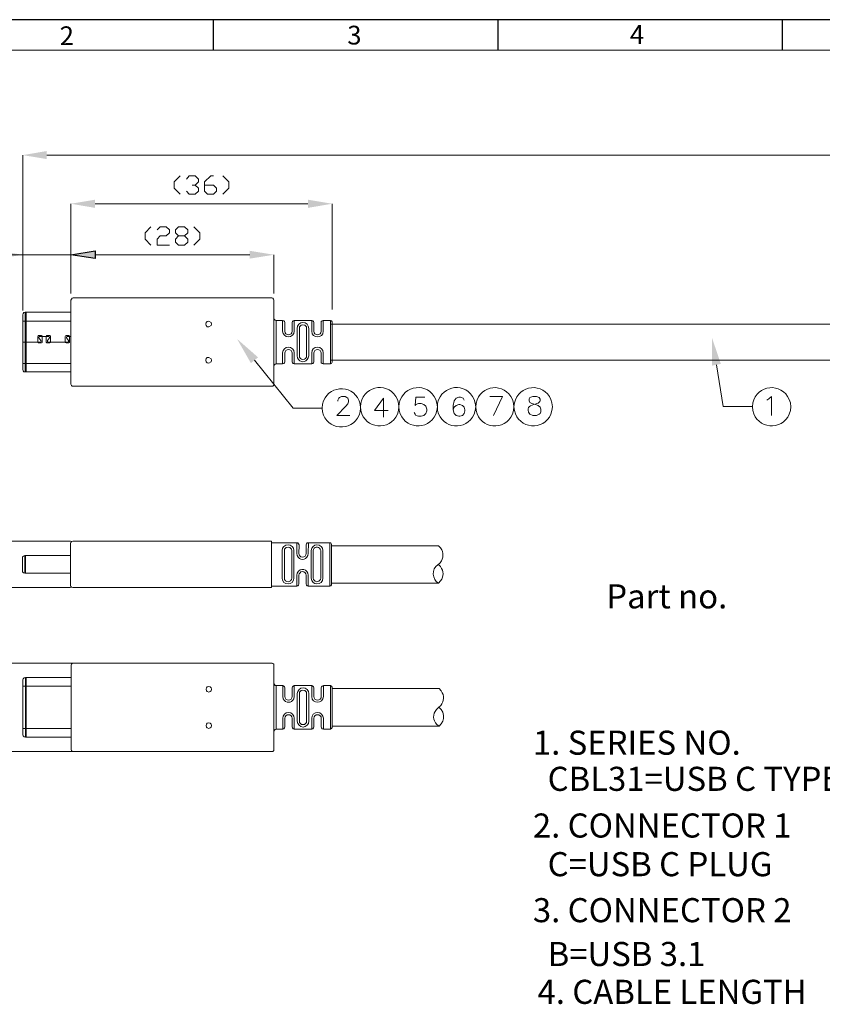
# Model space of a CAD drawing. Units: millimetres. Extents: x 20 to 38.3, y -12.9 to -0.1.
# Drawn here: x 22.6 to 27.6, y -6.3 to -0.1 of the extents above; entities that cross this region are included whole.
import ezdxf

# ---------------------------------------------------------------- set-up
doc = ezdxf.new("R2010")
doc.units = ezdxf.units.MM
doc.header["$MEASUREMENT"] = 0
doc.layers.get('0').update_dxf_attribs({"linetype": 'CONTINUOUS'})
doc.layers.add('0-1', color=7, linetype='CONTINUOUS')
doc.layers.add('SLD-0', color=4, linetype='CONTINUOUS')
doc.layers.add('0-2', color=7, linetype='CONTINUOUS', lineweight=15)
doc.styles.add('SLDTEXTSTYLE0', font='TXT', dxfattribs={"width": 0.7})

msp = doc.modelspace()

# ---------------------------------------------------------------- hatches: boundary and pattern name
at = {"true_color": 0x000007}
for points in [[(22.7337, -0.9414), (22.7337, -0.9919), (22.5823, -0.9667)], [(23.0386, -1.2482), (23.0386, -1.2997), (22.8862, -1.2735)], [(24.3802, -1.2482), (24.3802, -1.2997), (24.5326, -1.2735)], [(22.4299, -1.5702), (22.4299, -1.6196), (22.5823, -1.5954)], [(23.0386, -1.5702), (23.0386, -1.6196), (22.8862, -1.5954)], [(24.0138, -1.5702), (24.0138, -1.6196), (24.1662, -1.5954)], [(24.0208, -2.2787), (23.934, -2.1263), (24.0663, -2.2423)], [(26.9271, -2.2948), (26.9271, -2.1172), (26.9836, -2.2837)]]:
    msp.add_hatch(color=7, dxfattribs=at).paths.add_polyline_path(points)

# ---------------------------------------------------------------- linework, layer by layer
at = {"color": 7, "linetype": 'Continuous', "lineweight": 20, "true_color": 0x000007}
for p, q in [((23.7735, -2.0324), (23.7715, -2.0233)), ((23.7715, -2.0415), (23.7735, -2.0324)), ((24.4044, -2.0092), (24.4044, -2.0778)), ((24.4771, -2.0778), (24.4771, -2.0092)), ((24.3277, -2.0506), (24.3267, -2.0597)), ((24.3721, -2.0597), (24.3711, -2.0506)), ((24.3126, -2.2323), (24.3156, -2.2464)), ((24.3822, -2.2464), (24.3863, -2.2323)), ((23.7735, -2.2605), (23.7715, -2.2514)), ((23.7715, -2.2696), (23.7735, -2.2605)), ((24.2338, -3.4524), (24.2328, -3.4605)), ((24.2782, -3.4605), (24.2762, -3.4524)), ((24.4165, -3.4534), (24.4145, -3.4605)), ((24.461, -3.6351), (24.461, -3.4605)), ((25.2171, -3.4444), (25.2039, -3.4302)), ((24.3105, -3.4787), (24.3126, -3.4928)), ((24.3802, -3.4928), (24.3822, -3.4787)), ((25.1999, -3.5503), (25.215, -3.5372)), ((25.2171, -3.5614), (25.2039, -3.5493)), ((24.3126, -3.6028), (24.3105, -3.6169)), ((24.3822, -3.6856), (24.3822, -3.6169)), ((24.4145, -3.6351), (24.4165, -3.6442)), ((24.4589, -3.6442), (24.461, -3.6351)), ((24.4044, -4.3123), (24.4044, -4.3809)), ((24.4781, -4.3809), (24.4781, -4.3123)), ((25.2211, -4.3456), (25.208, -4.3315)), ((24.2227, -4.3809), (24.2247, -4.3951)), ((24.2924, -4.3951), (24.2944, -4.3809)), ((24.3277, -4.3537), (24.3267, -4.3628)), ((24.3721, -4.3628), (24.3711, -4.3537)), ((25.2039, -4.4516), (25.1918, -4.4637)), ((25.2039, -4.4516), (25.2181, -4.4385))]:
    msp.add_line(p, q, dxfattribs=at)
for points in [[(22.5823, -1.8074), (22.5823, -0.9667), (22.5823, -0.9667)], [(35.2815, -0.9667), (22.7337, -0.9667), (22.7337, -0.9667)], [(23.5746, -1.0979), (23.5363, -1.1352), (23.5363, -1.1746), (23.5746, -1.2129)], [(23.614, -1.118), (23.6322, -1.0979), (23.6705, -1.0979), (23.6897, -1.118), (23.6897, -1.1352), (23.6705, -1.1554), (23.6514, -1.1554)], [(23.7291, -1.1554), (23.7856, -1.1554), (23.8048, -1.1746), (23.8048, -1.1937), (23.7856, -1.2129), (23.7483, -1.2129), (23.7291, -1.1937), (23.7291, -1.1352), (23.7674, -1.0979), (23.7856, -1.0979)], [(23.8432, -1.0979), (23.8825, -1.1352), (23.8825, -1.1746), (23.8432, -1.2129)], [(23.6705, -1.1554), (23.6897, -1.1746), (23.6897, -1.1937), (23.6705, -1.2129), (23.6322, -1.2129), (23.614, -1.1937)], [(22.8862, -1.8215), (22.8862, -1.2735), (22.8862, -1.2735)], [(23.0386, -1.2735), (24.3802, -1.2735), (24.3802, -1.2735)], [(24.5326, -1.9396), (24.5326, -1.2735), (24.5326, -1.2735)], [(23.3909, -1.4198), (23.3536, -1.4571), (23.3536, -1.4965), (23.3909, -1.5349)], [(23.4303, -1.439), (23.4495, -1.4198), (23.4878, -1.4198), (23.508, -1.439), (23.508, -1.4571), (23.4878, -1.4763), (23.4495, -1.4763), (23.4303, -1.4965), (23.4303, -1.5349), (23.508, -1.5349)], [(23.5645, -1.5349), (23.5454, -1.5157), (23.5454, -1.4965), (23.5645, -1.4763), (23.6029, -1.4763), (23.6231, -1.4571), (23.6231, -1.439), (23.6029, -1.4198), (23.5645, -1.4198), (23.5454, -1.439), (23.5454, -1.4571), (23.5645, -1.4763)], [(23.6615, -1.4198), (23.6988, -1.4571), (23.6988, -1.4965), (23.6615, -1.5349)], [(23.6029, -1.4763), (23.6231, -1.4965), (23.6231, -1.5157), (23.6029, -1.5349), (23.5645, -1.5349)], [(21.479, -1.5954), (22.5823, -1.5954), (22.5823, -1.5954)], [(22.5823, -1.9466), (22.5823, -1.5954), (22.5823, -1.5954)], [(22.8862, -1.8397), (22.8862, -1.5954), (22.8862, -1.5954)], [(23.0386, -1.5954), (24.0138, -1.5954), (24.0138, -1.5954)], [(23.0386, -1.5954), (23.19, -1.5954), (23.19, -1.5954)], [(24.1662, -1.8397), (24.1662, -1.5954), (24.1662, -1.5954)], [(22.9003, -1.8669), (22.8943, -1.8699), (22.8892, -1.875), (22.8862, -1.881)], [(22.8862, -1.881), (22.8862, -2.4109), (22.8862, -2.4109)], [(24.1521, -1.8669), (22.9003, -1.8669), (22.9003, -1.8669)], [(24.1662, -1.881), (24.1642, -1.875), (24.1591, -1.8699), (24.1521, -1.8669)], [(24.1662, -2.4109), (24.1662, -1.881), (24.1662, -1.881)], [(22.5985, -1.9577), (22.5904, -1.9598), (22.5854, -1.9668), (22.5823, -1.9739)], [(22.5823, -2.319), (22.5823, -1.9739), (22.5823, -1.9739)], [(22.5985, -2.3342), (22.5985, -1.9577), (22.5985, -1.9577)], [(22.8862, -1.9577), (22.5985, -1.9577), (22.5985, -1.9577)], [(22.6035, -2.3342), (22.6035, -1.9577), (22.6035, -1.9577)], [(22.5823, -2.0132), (22.8862, -2.0132), (22.8862, -2.0132)], [(24.1662, -1.9961), (24.1682, -2.0021), (24.1733, -2.0072), (24.1793, -2.0092)], [(24.1662, -2.2968), (24.1662, -1.9961), (24.1662, -1.9961)], [(24.1793, -2.0092), (24.2207, -2.0092), (24.2207, -2.0092)], [(24.1793, -2.2827), (24.1793, -2.0092), (24.1793, -2.0092)], [(24.2348, -2.0233), (24.2328, -2.0153), (24.2288, -2.0112), (24.2207, -2.0092)], [(24.2207, -2.0092), (24.2207, -2.0778), (24.2207, -2.0778)], [(24.2348, -2.0233), (24.2348, -2.0778), (24.2348, -2.0778)], [(24.2944, -2.0092), (24.2883, -2.0112), (24.2833, -2.0153), (24.2803, -2.0233)], [(24.2803, -2.0233), (24.2803, -2.0778), (24.2803, -2.0778)], [(24.2944, -2.0092), (24.4044, -2.0092), (24.4044, -2.0092)], [(24.2944, -2.0092), (24.2944, -2.0778), (24.2944, -2.0778)], [(24.3863, -2.0597), (24.3822, -2.0455), (24.3752, -2.0334), (24.363, -2.0254), (24.3489, -2.0233), (24.3348, -2.0254), (24.3227, -2.0334), (24.3156, -2.0455), (24.3126, -2.0597)], [(24.3863, -2.0092), (24.3863, -2.0072), (24.3863, -2.0072)], [(24.4175, -2.0233), (24.4165, -2.0153), (24.4105, -2.0112), (24.4044, -2.0092)], [(24.4175, -2.0233), (24.4175, -2.0778), (24.4175, -2.0778)], [(24.4771, -2.0092), (24.47, -2.0112), (24.465, -2.0153), (24.464, -2.0233)], [(24.464, -2.0233), (24.464, -2.0788), (24.464, -2.0788)], [(24.4771, -2.0092), (24.5235, -2.0092), (24.5235, -2.0092)], [(24.5326, -2.0183), (24.5296, -2.0112), (24.5235, -2.0092)], [(24.5235, -2.2827), (24.5235, -2.0092), (24.5235, -2.0092)], [(24.5235, -2.0334), (28.6139, -2.0334), (28.6139, -2.0334)], [(24.5326, -2.0183), (24.5326, -2.2736), (24.5326, -2.2736)], [(22.6823, -2.1041), (22.6792, -2.1061), (22.6782, -2.1101)], [(22.6782, -2.1101), (22.6782, -2.1455), (22.6782, -2.1455)], [(22.7004, -2.1041), (22.6823, -2.1041), (22.6823, -2.1041)], [(22.6914, -2.1101), (22.6863, -2.1111), (22.6843, -2.1152), (22.6843, -2.1192)], [(22.6914, -2.1101), (22.6863, -2.1111), (22.6843, -2.1152), (22.6843, -2.1192)], [(22.7055, -2.1101), (22.7045, -2.1061), (22.7004, -2.1041)], [(22.7055, -2.1101), (22.7055, -2.1081), (22.7055, -2.1081)], [(22.7055, -2.1455), (22.7055, -2.1101), (22.7055, -2.1101)], [(22.7348, -2.1041), (22.7327, -2.1061), (22.7307, -2.1101)], [(22.7307, -2.1101), (22.7307, -2.1081), (22.7307, -2.1081)], [(22.7307, -2.1101), (22.7307, -2.1455), (22.7307, -2.1455)], [(22.7529, -2.1041), (22.7348, -2.1041), (22.7348, -2.1041)], [(22.7509, -2.1192), (22.7519, -2.1152), (22.7489, -2.1111), (22.7449, -2.1101)], [(22.7509, -2.1192), (22.7519, -2.1152), (22.7489, -2.1111), (22.7449, -2.1101)], [(22.758, -2.1101), (22.757, -2.1061), (22.7529, -2.1041)], [(22.758, -2.1455), (22.758, -2.1101), (22.758, -2.1101)], [(22.8569, -2.1041), (22.8529, -2.1061), (22.8508, -2.1101)], [(22.8508, -2.1101), (22.8508, -2.1455), (22.8508, -2.1455)], [(22.8741, -2.1041), (22.8569, -2.1041), (22.8569, -2.1041)], [(22.864, -2.1101), (22.8599, -2.1111), (22.8579, -2.1152), (22.8589, -2.1192)], [(22.864, -2.1101), (22.8599, -2.1111), (22.8579, -2.1152), (22.8589, -2.1192)], [(22.864, -2.1101), (22.8872, -2.1101), (22.8872, -2.1101)], [(22.8872, -2.1101), (22.864, -2.1101), (22.864, -2.1101)], [(22.8781, -2.1101), (22.8771, -2.1061), (22.8741, -2.1041)], [(22.8781, -2.1455), (22.8781, -2.1101), (22.8781, -2.1101)], [(24.2207, -2.0778), (24.2237, -2.092), (24.2328, -2.1031), (24.2439, -2.1111), (24.2581, -2.1132), (24.2712, -2.1111), (24.2843, -2.1031), (24.2924, -2.092), (24.2944, -2.0778)], [(24.2348, -2.0778), (24.2369, -2.0869), (24.2419, -2.094), (24.249, -2.099), (24.2581, -2.1011), (24.2661, -2.099), (24.2742, -2.094), (24.2793, -2.0869), (24.2803, -2.0778)], [(24.3126, -2.0597), (24.3126, -2.2333), (24.3126, -2.2333)], [(24.3267, -2.0597), (24.3267, -2.2333), (24.3267, -2.2333)], [(24.3721, -2.0597), (24.3721, -2.2323), (24.3721, -2.2323)], [(24.3863, -2.0597), (24.3863, -2.2323), (24.3863, -2.2323)], [(24.4175, -2.0778), (24.4196, -2.0869), (24.4246, -2.094), (24.4317, -2.099), (24.4408, -2.1011), (24.4499, -2.099), (24.4569, -2.094), (24.461, -2.0869), (24.464, -2.0778)], [(22.6924, -2.1455), (22.5823, -2.1455), (22.5823, -2.1455)], [(22.6782, -2.1455), (22.6782, -2.1444), (22.6782, -2.1444)], [(22.6782, -2.1455), (22.6792, -2.1495), (22.6823, -2.1515)], [(22.6823, -2.1515), (22.7004, -2.1515), (22.7004, -2.1515)], [(22.6924, -2.1455), (22.6964, -2.1444), (22.6984, -2.1404), (22.6974, -2.1364)], [(22.6924, -2.1455), (22.6964, -2.1444), (22.6984, -2.1404), (22.6974, -2.1364)], [(22.7004, -2.1515), (22.7045, -2.1495), (22.7055, -2.1455)], [(22.7307, -2.1455), (22.7327, -2.1495), (22.7348, -2.1515)], [(22.7348, -2.1515), (22.7529, -2.1515), (22.7529, -2.1515)], [(22.7378, -2.1364), (22.7378, -2.1404), (22.7388, -2.1444), (22.7438, -2.1455)], [(22.7378, -2.1364), (22.7378, -2.1404), (22.7388, -2.1444), (22.7438, -2.1455)], [(22.7529, -2.1515), (22.757, -2.1495), (22.758, -2.1455)], [(22.758, -2.1455), (22.758, -2.1444), (22.758, -2.1444)], [(22.8508, -2.1455), (22.8508, -2.1444), (22.8508, -2.1444)], [(22.8508, -2.1455), (22.8529, -2.1495), (22.8569, -2.1515)], [(22.8569, -2.1515), (22.8741, -2.1515), (22.8741, -2.1515)], [(22.866, -2.1455), (22.871, -2.1444), (22.872, -2.1404), (22.872, -2.1364)], [(22.866, -2.1455), (22.871, -2.1444), (22.872, -2.1404), (22.872, -2.1364)], [(22.8741, -2.1515), (22.8771, -2.1495), (22.8781, -2.1455)], [(24.2944, -2.2827), (24.2944, -2.2141), (24.2924, -2.2), (24.2843, -2.1889), (24.2712, -2.1808), (24.2581, -2.1778), (24.2439, -2.1808), (24.2328, -2.1889), (24.2237, -2.2), (24.2207, -2.2141)], [(24.2207, -2.2827), (24.2207, -2.2141), (24.2207, -2.2141)], [(24.2803, -2.2141), (24.2793, -2.207), (24.2742, -2.1989), (24.2661, -2.1939), (24.2581, -2.1929), (24.249, -2.1939), (24.2419, -2.1989), (24.2369, -2.207), (24.2348, -2.2141)], [(24.2348, -2.2141), (24.2348, -2.2696), (24.2348, -2.2696)], [(24.2803, -2.2141), (24.2803, -2.2696), (24.2803, -2.2696)], [(24.3267, -2.2323), (24.3277, -2.2413), (24.3338, -2.2494), (24.3398, -2.2545), (24.3489, -2.2555), (24.358, -2.2545), (24.3661, -2.2494), (24.3711, -2.2413), (24.3721, -2.2323)], [(24.4771, -2.2141), (24.4741, -2.2), (24.466, -2.1889), (24.4549, -2.1808), (24.4408, -2.1778), (24.4266, -2.1808), (24.4145, -2.1889), (24.4075, -2.2), (24.4044, -2.2141)], [(24.4044, -2.2827), (24.4044, -2.2141), (24.4044, -2.2141)], [(24.464, -2.2141), (24.461, -2.207), (24.4569, -2.1989), (24.4499, -2.1939), (24.4408, -2.1929), (24.4317, -2.1939), (24.4246, -2.1989), (24.4196, -2.207), (24.4175, -2.2141)], [(24.4175, -2.2141), (24.4175, -2.2696), (24.4175, -2.2696)], [(24.464, -2.2141), (24.464, -2.2696), (24.464, -2.2696)], [(24.4771, -2.2827), (24.4771, -2.2141), (24.4771, -2.2141)], [(22.8862, -2.2807), (22.5823, -2.2807), (22.5823, -2.2807)], [(24.044, -2.2605), (24.2883, -2.5623), (24.47, -2.5623)], [(24.1793, -2.2827), (24.1733, -2.2857), (24.1682, -2.2908), (24.1662, -2.2968)], [(24.1793, -2.2827), (24.2207, -2.2827), (24.2207, -2.2827)], [(24.2207, -2.2827), (24.2288, -2.2817), (24.2328, -2.2767), (24.2348, -2.2696)], [(24.2803, -2.2696), (24.2833, -2.2767), (24.2883, -2.2817), (24.2944, -2.2827)], [(24.2944, -2.2827), (24.4044, -2.2827), (24.4044, -2.2827)], [(24.3126, -2.2827), (24.3126, -2.2817), (24.3126, -2.2817)], [(24.3267, -2.2827), (24.3267, -2.2817), (24.3267, -2.2817)], [(24.4044, -2.2827), (24.4105, -2.2817), (24.4165, -2.2767), (24.4175, -2.2696)], [(24.464, -2.2696), (24.465, -2.2767), (24.47, -2.2817), (24.4771, -2.2827)], [(24.4771, -2.2827), (24.5235, -2.2827), (24.5235, -2.2827)], [(24.5235, -2.2595), (28.6139, -2.2595), (28.6139, -2.2595)], [(24.5235, -2.2827), (24.5296, -2.2807), (24.5326, -2.2736)], [(26.9554, -2.2898), (26.9988, -2.5532), (27.1815, -2.5532)], [(22.5823, -2.319), (22.5854, -2.3271), (22.5904, -2.3332), (22.5985, -2.3342)], [(22.5985, -2.3342), (22.8862, -2.3342), (22.8862, -2.3342)], [(22.8862, -2.4109), (22.8892, -2.419), (22.8943, -2.424), (22.9003, -2.425)], [(24.1521, -2.425), (24.1591, -2.424), (24.1642, -2.419), (24.1662, -2.4109)], [(22.9003, -2.425), (24.1521, -2.425), (24.1521, -2.425)], [(24.4731, -2.537), (24.47, -2.5623), (24.4731, -2.5855)], [(24.569, -2.5179), (24.569, -2.5118), (24.575, -2.4997), (24.5801, -2.4947), (24.5922, -2.4896), (24.6154, -2.4896), (24.6255, -2.4947), (24.6316, -2.4997), (24.6366, -2.5118), (24.6366, -2.5229), (24.6316, -2.535), (24.6205, -2.5512), (24.5629, -2.6087), (24.6437, -2.6087)], [(24.7123, -2.5623), (24.7093, -2.537), (24.7032, -2.5159)], [(24.7143, -2.531), (24.7123, -2.5542), (24.7143, -2.5774)], [(24.8567, -2.4987), (24.8001, -2.5784), (24.8859, -2.5784)], [(24.8567, -2.4987), (24.8567, -2.6188), (24.8567, -2.6188)], [(24.9536, -2.5542), (24.9505, -2.531), (24.9445, -2.5078)], [(24.9566, -2.531), (24.9536, -2.5542), (24.9566, -2.5774)], [(25.1181, -2.4936), (25.0606, -2.4936), (25.0555, -2.5451), (25.0606, -2.5401), (25.0777, -2.533), (25.0949, -2.533), (25.1121, -2.5401), (25.1242, -2.5502), (25.1292, -2.5683), (25.1292, -2.5804), (25.1242, -2.5966), (25.1121, -2.6087), (25.0949, -2.6138), (25.0777, -2.6138), (25.0606, -2.6087), (25.0555, -2.6016), (25.0495, -2.5905)], [(25.1969, -2.5542), (25.1938, -2.531), (25.1858, -2.5078)], [(25.1979, -2.531), (25.1969, -2.5542), (25.1979, -2.5774)], [(25.3654, -2.5118), (25.3594, -2.4997), (25.3422, -2.4936), (25.3311, -2.4936), (25.314, -2.4997), (25.3029, -2.5169), (25.2968, -2.5451), (25.2968, -2.5734), (25.3029, -2.5966), (25.314, -2.6087), (25.3311, -2.6138), (25.3372, -2.6138), (25.3543, -2.6087), (25.3654, -2.5966), (25.3705, -2.5804), (25.3705, -2.5734), (25.3654, -2.5562), (25.3543, -2.5451), (25.3372, -2.5401), (25.3311, -2.5401), (25.314, -2.5451), (25.3029, -2.5562), (25.2968, -2.5734)], [(25.4381, -2.5542), (25.4351, -2.531), (25.429, -2.5078)], [(25.4412, -2.531), (25.4381, -2.5542), (25.4412, -2.5774)], [(25.5502, -2.6087), (25.6077, -2.4886), (25.527, -2.4886)], [(25.6794, -2.5542), (25.6774, -2.531), (25.6703, -2.5078)], [(25.6824, -2.53), (25.6794, -2.5542), (25.6824, -2.5774)], [(25.7975, -2.4886), (25.7803, -2.4947), (25.7753, -2.5048), (25.7753, -2.5169), (25.7803, -2.528), (25.7924, -2.533), (25.8157, -2.5401), (25.8318, -2.5451), (25.8439, -2.5562), (25.849, -2.5683), (25.849, -2.5855), (25.8439, -2.5966), (25.8379, -2.6016), (25.8207, -2.6087), (25.7975, -2.6087), (25.7803, -2.6016)], [(25.8379, -2.4947), (25.8207, -2.4886), (25.7975, -2.4886)], [(25.9217, -2.5542), (25.9186, -2.53), (25.9126, -2.5078)], [(27.1855, -2.53), (27.1825, -2.5542), (27.1855, -2.5774)], [(27.2744, -2.5118), (27.2855, -2.5048), (27.3026, -2.4886), (27.3026, -2.6087)], [(27.4238, -2.5542), (27.4217, -2.53), (27.4147, -2.5078)], [(24.7032, -2.6067), (24.7093, -2.5855), (24.7123, -2.5623)], [(24.9445, -2.6006), (24.9505, -2.5774), (24.9536, -2.5542)], [(25.1858, -2.6006), (25.1938, -2.5774), (25.1969, -2.5542)], [(25.429, -2.6006), (25.4351, -2.5774), (25.4381, -2.5542)], [(25.6703, -2.6006), (25.6774, -2.5774), (25.6794, -2.5542)], [(25.9126, -2.5996), (25.9186, -2.5774), (25.9217, -2.5542)], [(27.4147, -2.5996), (27.4217, -2.5774), (27.4238, -2.5542)], [(22.8832, -3.402), (22.2219, -3.402), (22.2219, -3.402)], [(22.8983, -3.402), (22.8902, -3.404), (22.8852, -3.409), (22.8832, -3.4161)], [(22.8983, -3.402), (24.15, -3.402), (24.15, -3.402)], [(24.15, -3.402), (24.15, -3.6947), (24.15, -3.6947)], [(24.15, -3.4111), (24.3105, -3.4111), (24.3105, -3.4111)], [(24.3247, -3.4252), (24.3216, -3.4181), (24.3166, -3.4131), (24.3105, -3.4111)], [(24.3105, -3.4807), (24.3105, -3.4111), (24.3105, -3.4111)], [(24.3842, -3.4111), (24.3762, -3.4131), (24.3711, -3.4181), (24.3691, -3.4252)], [(24.3822, -3.4787), (24.3842, -3.4111), (24.3842, -3.4111)], [(24.3842, -3.4111), (24.5195, -3.4111), (24.5195, -3.4111)], [(24.5296, -3.4201), (24.5256, -3.4131), (24.5195, -3.4111)], [(24.5195, -3.6856), (24.5195, -3.4111), (24.5195, -3.4111)], [(22.8832, -3.6805), (22.8832, -3.4161), (22.8832, -3.4161)], [(24.2924, -3.4605), (24.2893, -3.4464), (24.2803, -3.4353), (24.2692, -3.4272), (24.255, -3.4252), (24.2419, -3.4272), (24.2288, -3.4353), (24.2207, -3.4464), (24.2187, -3.4605)], [(24.2187, -3.6351), (24.2187, -3.4605), (24.2187, -3.4605)], [(24.2328, -3.6351), (24.2328, -3.4605), (24.2328, -3.4605)], [(24.2782, -3.6351), (24.2782, -3.4605), (24.2782, -3.4605)], [(24.2924, -3.6351), (24.2924, -3.4605), (24.2924, -3.4605)], [(24.3227, -3.4807), (24.3247, -3.4252), (24.3247, -3.4252)], [(24.3691, -3.4787), (24.3691, -3.4252), (24.3691, -3.4252)], [(24.4741, -3.4605), (24.4721, -3.4464), (24.464, -3.4353), (24.4519, -3.4272), (24.4377, -3.4252), (24.4236, -3.4272), (24.4125, -3.4353), (24.4044, -3.4464), (24.4014, -3.4605)], [(24.4014, -3.6351), (24.4014, -3.4605), (24.4014, -3.4605)], [(24.4145, -3.6351), (24.4145, -3.4605), (24.4145, -3.4605)], [(24.4741, -3.6351), (24.4741, -3.4605), (24.4741, -3.4605)], [(24.5296, -3.6765), (24.5296, -3.4201), (24.5296, -3.4201)], [(25.2039, -3.4302), (24.5296, -3.4302), (24.5296, -3.4302)], [(22.8832, -3.4928), (22.5955, -3.4928), (22.5874, -3.4958), (22.5813, -3.5009), (22.5803, -3.509)], [(22.5803, -3.509), (22.5803, -3.5877), (22.5813, -3.5958), (22.5874, -3.6008), (22.5955, -3.6028)], [(22.5955, -3.6028), (22.5955, -3.4928), (22.5955, -3.4928)], [(22.6005, -3.6028), (22.6005, -3.4928), (22.6005, -3.4928)], [(24.3227, -3.4787), (24.3257, -3.4878), (24.3307, -3.4958), (24.3368, -3.5009), (24.3459, -3.5019), (24.355, -3.5009), (24.363, -3.4958), (24.3681, -3.4878), (24.3691, -3.4787)], [(24.3691, -3.6169), (24.3671, -3.6079), (24.363, -3.6008), (24.355, -3.5958), (24.3459, -3.5937), (24.3368, -3.5958), (24.3307, -3.6008), (24.3257, -3.6079), (24.3227, -3.6169)], [(25.1999, -3.5503), (25.1878, -3.5614), (25.1767, -3.5756), (25.1716, -3.5927), (25.1706, -3.6099), (25.1736, -3.626), (25.1797, -3.6432), (25.1898, -3.6563), (25.2039, -3.6664), (25.2171, -3.6523)], [(22.5955, -3.6028), (22.8832, -3.6028), (22.8832, -3.6028)], [(24.2187, -3.6351), (24.2207, -3.6482), (24.2288, -3.6614), (24.2419, -3.6694), (24.255, -3.6714), (24.2692, -3.6694), (24.2803, -3.6614), (24.2893, -3.6482), (24.2924, -3.6351)], [(24.2328, -3.6351), (24.2338, -3.6432), (24.2389, -3.6513), (24.2469, -3.6563), (24.255, -3.6573), (24.2631, -3.6563), (24.2712, -3.6513), (24.2762, -3.6432), (24.2782, -3.6351)], [(24.3105, -3.6856), (24.3105, -3.6169), (24.3105, -3.6169)], [(24.3227, -3.6714), (24.3227, -3.6169), (24.3227, -3.6169)], [(24.3691, -3.6714), (24.3691, -3.6169), (24.3691, -3.6169)], [(24.4014, -3.6351), (24.4044, -3.6492), (24.4125, -3.6614), (24.4236, -3.6694), (24.4377, -3.6714), (24.4519, -3.6694), (24.464, -3.6614), (24.4721, -3.6492), (24.4741, -3.6351)], [(22.8832, -3.6947), (22.2219, -3.6947), (22.2219, -3.6947)], [(22.8832, -3.6805), (22.8852, -3.6866), (22.8902, -3.6926), (22.8983, -3.6947)], [(22.8983, -3.6947), (24.15, -3.6947), (24.15, -3.6947)], [(24.15, -3.6856), (24.3105, -3.6856), (24.3105, -3.6856)], [(24.3105, -3.6856), (24.3166, -3.6836), (24.3216, -3.6785), (24.3227, -3.6714)], [(24.3691, -3.6714), (24.3711, -3.6785), (24.3762, -3.6836), (24.3822, -3.6856)], [(24.3822, -3.6856), (24.5195, -3.6856), (24.5195, -3.6856)], [(24.5195, -3.6856), (24.5256, -3.6836), (24.5296, -3.6765)], [(24.5296, -3.6664), (25.2039, -3.6664), (25.2039, -3.6664)], [(22.9003, -4.171), (22.2219, -4.171), (22.2219, -4.171)], [(22.9003, -4.171), (22.8943, -4.173), (22.8892, -4.1781), (22.8872, -4.1841)], [(22.8872, -4.1841), (22.8872, -4.715), (22.8872, -4.715)], [(24.1541, -4.171), (22.9003, -4.171), (22.9003, -4.171)], [(24.1662, -4.1841), (24.1652, -4.1781), (24.1601, -4.173), (24.1541, -4.171)], [(24.1662, -4.715), (24.1662, -4.1841), (24.1662, -4.1841)], [(22.5995, -4.2608), (22.5914, -4.2629), (22.5854, -4.2699), (22.5833, -4.277)], [(22.5833, -4.6222), (22.5833, -4.277), (22.5833, -4.277)], [(22.5833, -4.6222), (22.5833, -4.277), (22.5833, -4.277)], [(22.5995, -4.2608), (22.8872, -4.2608), (22.8872, -4.2608)], [(22.5995, -4.6383), (22.5995, -4.2608), (22.5995, -4.2608)], [(22.6045, -4.6383), (22.6045, -4.2608), (22.6045, -4.2608)], [(22.5833, -4.3164), (22.8872, -4.3164), (22.8872, -4.3164)], [(24.1662, -4.2992), (24.1692, -4.3063), (24.1733, -4.3113), (24.1813, -4.3123), (24.1813, -4.5878)], [(24.1813, -4.3123), (24.2227, -4.3123), (24.2227, -4.3123)], [(24.2348, -4.3264), (24.2338, -4.3204), (24.2288, -4.3153), (24.2227, -4.3123)], [(24.2227, -4.3123), (24.2227, -4.3809), (24.2227, -4.3809)], [(24.2348, -4.3264), (24.2348, -4.3809), (24.2348, -4.3809)], [(24.2944, -4.3123), (24.2883, -4.3153), (24.2833, -4.3204), (24.2813, -4.3264)], [(24.2813, -4.3264), (24.2813, -4.382), (24.2813, -4.382)], [(24.2944, -4.3123), (24.4044, -4.3123), (24.4044, -4.3123)], [(24.2944, -4.3123), (24.2944, -4.3809), (24.2944, -4.3809)], [(24.3863, -4.3628), (24.3842, -4.3487), (24.3762, -4.3365), (24.364, -4.3295), (24.3499, -4.3264), (24.3358, -4.3295), (24.3247, -4.3365), (24.3166, -4.3487), (24.3126, -4.3628)], [(24.3863, -4.3123), (24.3863, -4.3113), (24.3863, -4.3113)], [(24.4186, -4.3264), (24.4165, -4.3204), (24.4105, -4.3153), (24.4044, -4.3123)], [(24.4186, -4.3264), (24.4186, -4.3809), (24.4186, -4.3809)], [(24.4781, -4.3123), (24.47, -4.3153), (24.466, -4.3204), (24.464, -4.3264)], [(24.464, -4.3264), (24.464, -4.382), (24.464, -4.382)], [(24.4781, -4.3123), (24.5235, -4.3123), (24.5235, -4.3123)], [(24.5326, -4.3214), (24.5296, -4.3153), (24.5235, -4.3123)], [(24.5235, -4.5878), (24.5235, -4.3123), (24.5235, -4.3123)], [(24.5326, -4.3214), (24.5326, -4.5767), (24.5326, -4.5767)], [(25.208, -4.3315), (24.5326, -4.3315), (24.5326, -4.3315)], [(24.2348, -4.3809), (24.2379, -4.39), (24.2419, -4.3971), (24.249, -4.4032), (24.2581, -4.4042), (24.2671, -4.4032), (24.2742, -4.3971), (24.2793, -4.39), (24.2813, -4.3809)], [(24.3126, -4.3628), (24.3126, -4.5374), (24.3126, -4.5374)], [(24.3267, -4.3628), (24.3267, -4.5374), (24.3267, -4.5374)], [(24.3721, -4.3628), (24.3721, -4.5374), (24.3721, -4.5374)], [(24.3863, -4.3628), (24.3863, -4.5374), (24.3863, -4.5374)], [(24.4186, -4.3809), (24.4196, -4.39), (24.4246, -4.3971), (24.4327, -4.4032), (24.4408, -4.4042), (24.4499, -4.4032), (24.4569, -4.3971), (24.463, -4.39), (24.464, -4.3809)], [(25.1938, -4.5576), (25.208, -4.5677), (25.2211, -4.5535), (25.2302, -4.5374), (25.2342, -4.5192), (25.2342, -4.5), (25.2302, -4.4799), (25.2211, -4.4637), (25.208, -4.4496)], [(24.2944, -4.5878), (24.2944, -4.5182), (24.2924, -4.5051), (24.2843, -4.492), (24.2722, -4.4839), (24.2581, -4.4819), (24.2439, -4.4839), (24.2328, -4.492), (24.2247, -4.5051), (24.2227, -4.5182)], [(24.2227, -4.5878), (24.2227, -4.5182), (24.2227, -4.5182)], [(24.2813, -4.5182), (24.2793, -4.5101), (24.2742, -4.5021), (24.2671, -4.497), (24.2581, -4.496), (24.249, -4.497), (24.2419, -4.5021), (24.2379, -4.5101), (24.2348, -4.5182)], [(24.2348, -4.5182), (24.2348, -4.5737), (24.2348, -4.5737)], [(24.2813, -4.5182), (24.2813, -4.5737), (24.2813, -4.5737)], [(24.4781, -4.5182), (24.4751, -4.5051), (24.466, -4.492), (24.4549, -4.4839), (24.4408, -4.4819), (24.4276, -4.4839), (24.4145, -4.492), (24.4075, -4.5051), (24.4044, -4.5182)], [(24.4044, -4.5878), (24.4044, -4.5182), (24.4044, -4.5182)], [(24.464, -4.5182), (24.463, -4.5101), (24.4569, -4.5021), (24.4499, -4.497), (24.4408, -4.496), (24.4327, -4.497), (24.4246, -4.5021), (24.4196, -4.5101), (24.4186, -4.5182)], [(24.4186, -4.5182), (24.4186, -4.5737), (24.4186, -4.5737)], [(24.464, -4.5182), (24.464, -4.5737), (24.464, -4.5737)], [(24.4781, -4.5878), (24.4781, -4.5182), (24.4781, -4.5182)], [(22.8872, -4.5838), (22.5833, -4.5838), (22.5833, -4.5838)], [(24.1813, -4.5878), (24.1733, -4.5889), (24.1692, -4.5939), (24.1662, -4.6)], [(24.1813, -4.5878), (24.2227, -4.5878), (24.2227, -4.5878)], [(24.2227, -4.5878), (24.2288, -4.5848), (24.2338, -4.5798), (24.2348, -4.5737)], [(24.2813, -4.5737), (24.2833, -4.5798), (24.2883, -4.5848), (24.2944, -4.5878)], [(24.2944, -4.5878), (24.4044, -4.5878), (24.4044, -4.5878)], [(24.3126, -4.5374), (24.3166, -4.5505), (24.3247, -4.5626), (24.3358, -4.5707), (24.3499, -4.5737), (24.364, -4.5707), (24.3762, -4.5626), (24.3842, -4.5505), (24.3863, -4.5374)], [(24.3126, -4.5878), (24.3126, -4.5858), (24.3126, -4.5858)], [(24.3267, -4.5374), (24.3277, -4.5444), (24.3338, -4.5525), (24.3408, -4.5576), (24.3499, -4.5586), (24.358, -4.5576), (24.3661, -4.5525), (24.3711, -4.5444), (24.3721, -4.5374)], [(24.3267, -4.5878), (24.3267, -4.5858), (24.3267, -4.5858)], [(24.4044, -4.5878), (24.4105, -4.5848), (24.4165, -4.5798), (24.4186, -4.5737)], [(24.464, -4.5737), (24.466, -4.5798), (24.47, -4.5848), (24.4781, -4.5878)], [(24.4781, -4.5878), (24.5235, -4.5878), (24.5235, -4.5878)], [(24.5235, -4.5878), (24.5296, -4.5838), (24.5326, -4.5767)], [(24.5326, -4.5677), (25.208, -4.5677), (25.208, -4.5677)], [(22.5833, -4.6222), (22.5854, -4.6302), (22.5914, -4.6363), (22.5995, -4.6383)], [(22.8872, -4.6383), (22.5995, -4.6383), (22.5995, -4.6383)], [(22.8872, -4.715), (22.8892, -4.7221), (22.8943, -4.7271), (22.9003, -4.7281)], [(22.9003, -4.7281), (24.1541, -4.7281), (24.1601, -4.7271), (24.1652, -4.7221), (24.1662, -4.715)], [(22.9003, -4.7281), (22.2219, -4.7281), (22.2219, -4.7281)]]:
    msp.add_lwpolyline(points, dxfattribs=at)
for points in [[(22.8862, -1.5954), (22.5823, -1.5954)], [(22.6914, -2.1101), (22.7449, -2.1101)], [(22.6974, -2.1364), (22.6843, -2.1192)], [(22.7378, -2.1364), (22.7509, -2.1192)], [(22.7438, -2.1455), (22.866, -2.1455)], [(22.872, -2.1364), (22.8589, -2.1192)], [(23.7735, -4.3355), (23.7715, -4.3264), (23.7644, -4.3204), (23.7553, -4.3174), (23.7462, -4.3204), (23.7402, -4.3264), (23.7382, -4.3355), (23.7402, -4.3446), (23.7462, -4.3507), (23.7553, -4.3537), (23.7644, -4.3507), (23.7715, -4.3446)], [(23.7735, -4.5646), (23.7715, -4.5555), (23.7644, -4.5485), (23.7553, -4.5465), (23.7462, -4.5485), (23.7402, -4.5555), (23.7382, -4.5646), (23.7402, -4.5737), (23.7462, -4.5798), (23.7553, -4.5828), (23.7644, -4.5798), (23.7715, -4.5737)]]:
    msp.add_lwpolyline(points, close=True, dxfattribs=at)
at = {"color": 7, "linetype": 'Continuous', "lineweight": -2, "true_color": 0x000007}
msp.add_lwpolyline([(23.0386, -1.5702), (23.0386, -1.6196), (22.8862, -1.5954)], close=True, dxfattribs=at)
at = {"color": 7, "linetype": 'Continuous', "lineweight": 20, "true_color": 0x000007}
for points in [[(23.7715, -2.0233), (23.7261, -1.986), (23.7261, -2.0788), (23.7715, -2.0415)], [(24.3711, -2.0506), (24.358, -2.0324), (24.3408, -2.0314), (24.3277, -2.0506)], [(24.4044, -2.0778), (24.4054, -2.1253), (24.4761, -2.1253), (24.4771, -2.0778)], [(23.7715, -2.2514), (23.7271, -2.2121), (23.7251, -2.3079), (23.7715, -2.2696)], [(24.3156, -2.2464), (24.3297, -2.2777), (24.3681, -2.2777), (24.3822, -2.2464)], [(24.7032, -2.5159), (24.6568, -2.4048), (24.4983, -2.421), (24.4731, -2.537)], [(24.9445, -2.5078), (24.897, -2.3968), (24.7386, -2.4129), (24.7143, -2.531)], [(25.1858, -2.5078), (25.1383, -2.3968), (24.9818, -2.4139), (24.9566, -2.531)], [(25.429, -2.5078), (25.3776, -2.3968), (25.2261, -2.4119), (25.1979, -2.531)], [(25.6703, -2.5078), (25.6218, -2.3978), (25.4654, -2.4129), (25.4412, -2.531)], [(25.9126, -2.5078), (25.8661, -2.3978), (25.7077, -2.4129), (25.6824, -2.53)], [(27.4147, -2.5078), (27.3682, -2.3978), (27.2097, -2.4129), (27.1855, -2.53)], [(25.7803, -2.6016), (25.7228, -2.5199), (25.8803, -2.5562), (25.8379, -2.4947)], [(24.4731, -2.5855), (24.4963, -2.7016), (24.6578, -2.7167), (24.7032, -2.6067)], [(24.7143, -2.5774), (24.7386, -2.6945), (24.897, -2.7106), (24.9445, -2.6006)], [(24.9566, -2.5774), (24.9818, -2.6945), (25.1393, -2.7106), (25.1858, -2.6006)], [(25.1979, -2.5774), (25.2251, -2.6955), (25.3786, -2.7096), (25.429, -2.6006)], [(25.4412, -2.5774), (25.4644, -2.6955), (25.6229, -2.7096), (25.6703, -2.6006)], [(25.6824, -2.5774), (25.7066, -2.6945), (25.8672, -2.7096), (25.9126, -2.5996)], [(27.1855, -2.5774), (27.2087, -2.6945), (27.3692, -2.7096), (27.4147, -2.5996)], [(24.2762, -3.4524), (24.2661, -3.4343), (24.2439, -3.4343), (24.2338, -3.4524)], [(24.461, -3.4605), (24.4559, -3.4333), (24.4256, -3.4323), (24.4165, -3.4534)], [(25.215, -3.5372), (25.2362, -3.509), (25.2372, -3.4736), (25.2171, -3.4444)], [(24.3126, -3.4928), (24.3267, -3.5251), (24.3661, -3.5251), (24.3802, -3.4928)], [(24.3822, -3.6169), (24.3812, -3.5776), (24.3307, -3.5635), (24.3126, -3.6028)], [(25.2171, -3.6523), (25.2382, -3.62), (25.2362, -3.5937), (25.2171, -3.5614)], [(24.4165, -3.6442), (24.4256, -3.6614), (24.4488, -3.6634), (24.4589, -3.6442)], [(24.3711, -4.3537), (24.361, -4.3365), (24.3378, -4.3365), (24.3277, -4.3537)], [(25.2181, -4.4385), (25.2393, -4.4082), (25.2413, -4.3779), (25.2211, -4.3456)], [(24.2247, -4.3951), (24.2399, -4.4254), (24.2772, -4.4254), (24.2924, -4.3951)], [(24.4044, -4.3809), (24.4064, -4.4304), (24.4751, -4.4284), (24.4781, -4.3809)], [(25.1918, -4.4637), (25.1646, -4.493), (25.1676, -4.5293), (25.1938, -4.5576)]]:
    msp.add_open_spline(points, degree=3, dxfattribs=at)
at = {"layer": '0-1'}
for p, q in [((23.7859, -0.3042), (23.7859, -0.1128)), ((25.5789, -0.3042), (25.5789, -0.1128)), ((27.3718, -0.3042), (27.3718, -0.1128))]:
    msp.add_line(p, q, dxfattribs=at)
at = {"layer": '0-2'}
msp.add_line((38.1294, -0.3042), (20.2, -0.3042), dxfattribs=at)
at = {"layer": 'SLD-0'}
msp.add_line((38.3209, -0.1128), (20.0086, -0.1128), dxfattribs=at)

# ---------------------------------------------------------------- texts
at = {"layer": '0-1', "char_height": 0.1182, "attachment_point": 1, "style": 'SLDTEXTSTYLE0'}
for s, insert in [('2', (22.8158, -0.155)), ('3', (24.6286, -0.1511)), ('4', (26.4105, -0.1473))]:
    msp.add_mtext(s, dxfattribs=dict(at, insert=insert))
at = {"layer": '0-1', "color": 0, "attachment_point": 1, "style": 'SLDTEXTSTYLE0'}
for s, insert, char_height in [('Part no.', (26.2615, -3.6735), 0.15191), ('1. SERIES NO.', (25.7989, -4.5965), 0.151909), ('2. CONNECTOR 1', (25.7989, -5.1189), 0.151909), ('  C=USB C PLUG', (25.7989, -5.3627), 0.151909), ('3. CONNECTOR 2', (25.7989, -5.6528), 0.151909), ('  B=USB 3.1', (25.7989, -5.9291), 0.151909), ('4. CABLE LENGTH ', (25.8281, -6.1678), 0.151909)]:
    msp.add_mtext(s, dxfattribs=dict(at, insert=insert, char_height=char_height))
at = {"layer": '0-1', "color": 0, "insert": (25.7989, -4.8244), "char_height": 0.151909, "width": 3.519037, "attachment_point": 1, "style": 'SLDTEXTSTYLE0'}
msp.add_mtext('  CBL31=USB C TYPE CABLE 3.1', dxfattribs=at)

doc.saveas('drawing.dxf')
